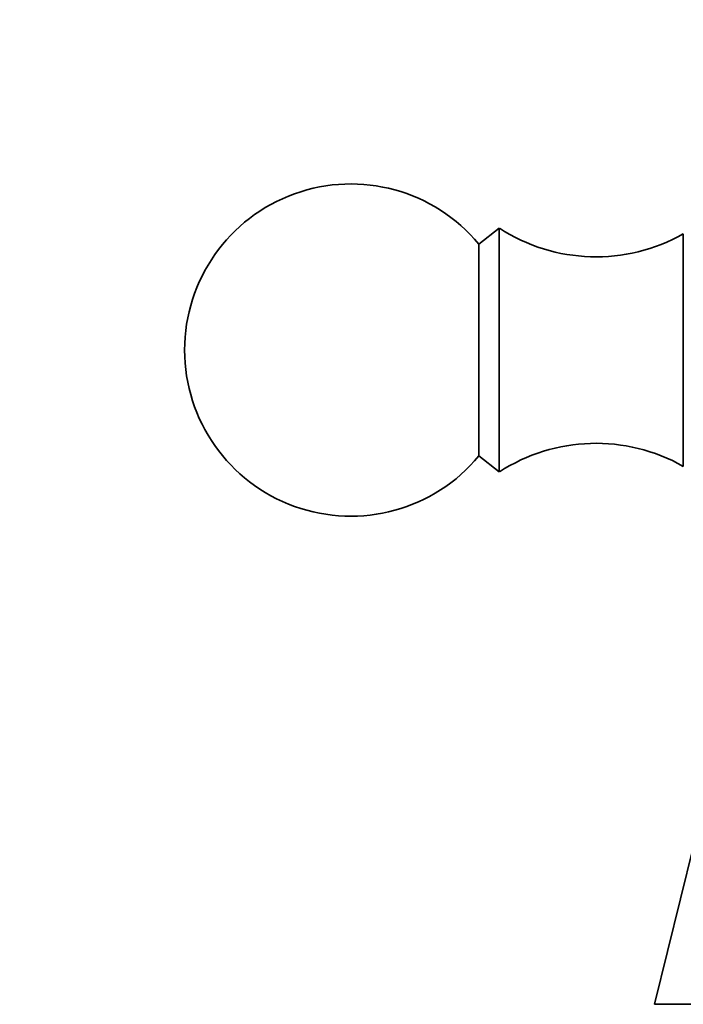
# Model space of a CAD drawing. Units: millimetres. Extents: x 0 to 744, y 0 to 1164.
# Drawn here: x 340 to 370, y 980 to 1025 of the extents above; entities that cross this region are included whole.
import ezdxf
from ezdxf import colors
from ezdxf.entities.mleader import LeaderData, LeaderLine
from ezdxf.math import Vec2, Vec3

# ---------------------------------------------------------------- set-up
doc = ezdxf.new("R2010")
doc.units = ezdxf.units.MM
doc.layers.add('DV2_Défaut', color=7, linetype='Continuous')
doc.layers.add('Défaut', color=7, linetype='Continuous')

# ---------------------------------------------------------------- blocks, each defined once
blk = doc.blocks.new('_DOT')
at = {"color": 0}
blk.add_line((0, 0), (-1, 0), dxfattribs=at)
at = {"color": 0, "const_width": 0.333}
blk.add_lwpolyline([(-0.1665, 0, 1), (0.1665, 0, 1)], format="xyb", close=True, dxfattribs=at)
blk = doc.blocks.new('SE1')
at = {"layer": 'DV2_Défaut', "color": 7, "linetype": 'Continuous', "lineweight": 35}
for p, q in [((361.84, 1015.308), (360.92, 1014.588)), ((361.84, 1015.308), (361.84, 1004.308)), ((370.14, 1015.058), (370.14, 1004.558)), ((360.92, 1014.588), (360.92, 1005.028)), ((360.92, 1005.028), (361.84, 1004.308)), ((373.84, 1000.608), (368.84, 980.27)), ((399.84, 980.27), (368.84, 980.27))]:
    blk.add_line(p, q, dxfattribs=at)
for centre, radius, start, end in [((355.14, 1009.808), 7.5, 39.5901, 320.4099), ((366.197, 1022.018), 8, 237.008, 299.5365), ((366.197, 997.598), 8, 60.4635, 122.992)]:
    blk.add_arc(centre, radius, start, end, dxfattribs=at)

msp = doc.modelspace()

# ---------------------------------------------------------------- block references
at = {"layer": 'Défaut'}
msp.add_blockref('SE1', (0, 0), dxfattribs=at)

# ---------------------------------------------------------------- leaders
at = {"layer": 'Défaut', "color": 7, "linetype": 'Continuous', "lineweight": 18}
ml = msp.add_multileader_mtext('Standard', dxfattribs=at)
ml.set_content('{\\pxsm0.9;\\fSolid Edge ISO|b1||i0||c0|p34;\\W1.;09/12/2021\\P}', color=256)
ml.set_leader_properties()
ml.set_arrow_properties(name='DOT')
ml.build(insert=Vec2(0, 0))
ml.multileader.update_dxf_attribs({"leader_type": 0, "dogleg_length": 0, "arrow_head_size": 12})
ctx = ml.context
ctx.base_point, ctx.char_height, ctx.arrow_head_size, ctx.landing_gap_size = Vec3(656.602, 1156.973), 12, 12, 4.2
notes = []
notes.append((ctx, [(0, (0, 0, 0), (0, 0), (1, 0), 1, [])]))
ctx.mtext.insert = Vec3(658.602, 1163.093)
for ctx, leaders in notes:
    for number, flags, end, landing, length, lines in leaders:
        leader = LeaderData()
        leader.index, (leader.has_last_leader_line, leader.has_dogleg_vector, leader.attachment_direction) = number, flags
        leader.last_leader_point, leader.dogleg_vector, leader.dogleg_length = Vec3(end), Vec3(landing), length
        for number, points, colour, breaks in lines:
            line = LeaderLine()
            line.index, line.vertices, line.color, line.breaks = number, Vec3.list(points), colors.encode_raw_color(colour), breaks
            leader.lines.append(line)
        ctx.leaders.append(leader)

doc.saveas('drawing.dxf')
